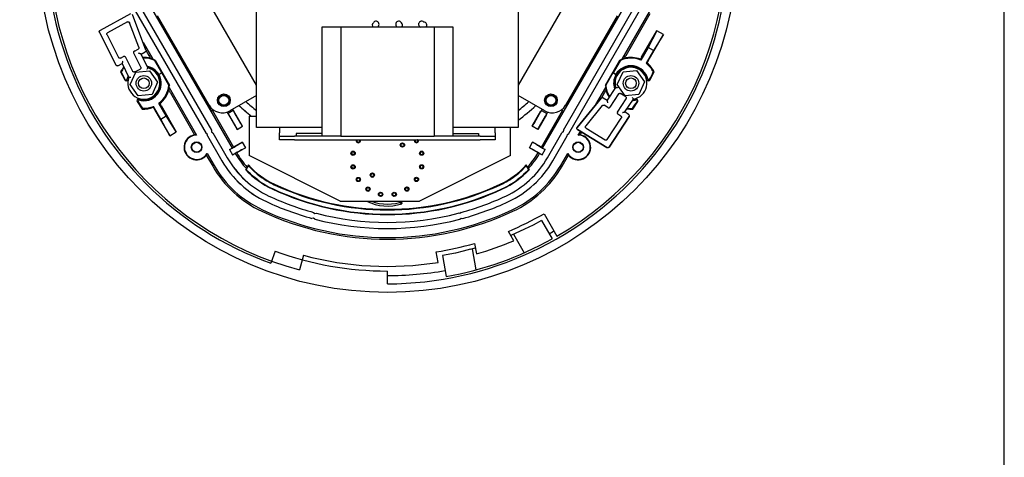
# Model space of a CAD drawing. Extents: x 0 to 900, y 0 to 1383.
# Drawn here: x 576 to 900, y 298 to 442 of the extents above; entities that cross this region are included whole.
import ezdxf

# ---------------------------------------------------------------- set-up
doc = ezdxf.new("R2010")
doc.units = 0
doc.header["$LTSCALE"] = 40
doc.header["$MEASUREMENT"] = 0
doc.layers.get('0').update_dxf_attribs({"linetype": 'CONTINUOUS'})
doc.layers.add('GAWA', color=2, linetype='CONTINUOUS')

msp = doc.modelspace()

# ---------------------------------------------------------------- linework, layer by layer
at = {"linetype": 'Continuous'}
for p, q in [((654.10531, 405.99127), (654.10531, 540.49126)), ((740.10531, 540.49126), (740.10531, 405.99127)), ((613.06187, 456.40876), (646.04878, 399.27376)), ((654.10531, 419.91945), (633.53757, 455.54382)), ((760.67305, 455.54382), (740.10531, 419.91945)), ((748.16183, 399.27376), (781.14875, 456.40876)), ((614.71859, 447.56543), (639.21859, 405.13019)), ((754.99203, 405.13019), (779.49203, 447.56543)), ((612.96386, 446.55234), (637.46386, 404.1171)), ((756.74675, 404.1171), (781.24675, 446.55234)), ((774.27104, 428.49623), (783.29482, 444.12587)), ((612.58028, 443.42639), (602.6145, 437.99714)), ((611.59138, 440.75918), (605.09791, 437.22162)), ((615.35078, 432.43287), (612.29818, 440.49712)), ((617.69463, 431.52062), (613.28707, 443.16434)), ((638.48834, 413.36883), (621.48834, 442.8137)), ((772.72228, 442.8137), (755.72228, 413.36883)), ((775.59769, 429.74643), (783.55337, 443.52607)), ((602.40709, 437.33331), (602.40715, 437.33318)), ((602.40715, 437.33318), (607.81239, 426.60167)), ((602.6145, 437.99714), (602.61436, 437.99707)), ((624.46146, 437.66409), (624.11581, 437.40247)), ((624.48834, 437.61754), (624.11581, 437.40247)), ((624.11581, 437.40247), (625.11581, 435.67042)), ((675.50531, 439.0387), (675.50531, 403.2387)), ((681.75531, 439.0387), (675.50531, 439.0387)), ((681.75531, 439.0387), (681.75531, 403.2387)), ((712.45531, 439.0387), (681.75531, 439.0387)), ((712.45531, 439.0387), (712.45531, 403.2387)), ((718.70531, 439.0387), (712.45531, 439.0387)), ((718.70531, 403.2387), (718.70531, 439.0387)), ((769.0948, 435.67042), (770.0948, 437.40247)), ((769.72228, 437.61754), (770.0948, 437.40247)), ((769.74915, 437.66409), (770.0948, 437.40247)), ((780.72923, 429.19702), (785.72426, 437.84867)), ((785.72426, 437.84867), (782.84663, 432.3496)), ((787.90221, 436.59123), (785.72426, 437.84867)), ((604.89056, 436.55765), (608.6409, 429.11177)), ((616.74489, 434.02959), (619.93958, 428.49623)), ((625.11581, 435.67042), (625.48834, 435.88549)), ((625.11581, 435.67042), (625.51521, 435.83895)), ((769.0948, 435.67042), (768.69541, 435.83895)), ((769.0948, 435.67042), (768.72228, 435.88549)), ((782.90717, 427.93958), (787.90221, 436.59123)), ((787.90221, 436.59123), (784.57868, 431.34959)), ((613.89481, 431.19822), (615.10809, 431.80933)), ((616.07528, 430.20368), (617.45194, 430.89708)), ((617.45194, 430.89708), (617.45206, 430.89714)), ((617.69468, 431.52049), (617.69463, 431.52062)), ((617.72202, 431.28954), (618.61293, 429.74643)), ((782.84663, 432.3496), (780.43747, 428.1768)), ((784.57868, 431.34959), (782.16952, 427.1768)), ((784.57868, 431.34959), (782.84663, 432.3496)), ((609.31235, 428.89014), (610.3224, 429.39888)), ((610.99385, 429.17726), (613.31914, 424.56066)), ((615.99846, 425.91017), (613.67318, 430.52677)), ((615.96975, 430.23852), (616.07528, 430.20368)), ((618.36356, 425.66055), (616.07528, 430.20368)), ((622.91783, 424.08467), (620.61718, 428.06952)), ((620.70739, 428.16634), (625.41288, 420.01619)), ((628.90343, 429.35451), (630.53989, 426.52008)), ((763.67073, 426.52008), (765.30719, 429.35451)), ((768.79774, 420.01619), (773.50323, 428.16634)), ((773.64004, 428.01934), (771.31674, 423.99527)), ((773.64004, 428.01934), (773.50323, 428.16634)), ((607.81239, 426.60167), (607.81245, 426.60153)), ((608.4837, 426.37997), (609.82352, 427.05481)), ((609.85835, 427.16033), (609.82352, 427.05481)), ((609.82352, 427.05481), (612.1118, 422.51167)), ((612.5042, 420.14345), (614.36326, 424.25906)), ((613.99059, 424.33903), (615.77684, 425.23872)), ((614.36326, 424.25906), (618.85702, 424.70689)), ((618.30927, 425.59367), (618.36356, 425.66055)), ((618.85702, 424.70689), (621.55169, 420.9556)), ((772.7189, 420.14345), (774.62027, 424.35274)), ((774.62027, 424.35274), (779.01176, 424.79036)), ((779.01176, 424.79036), (781.70642, 421.03908)), ((612.19786, 422.51549), (612.1118, 422.51167)), ((621.89431, 423.49375), (622.91783, 424.08467)), ((621.98405, 423.46998), (622.89387, 423.99527)), ((622.91783, 424.08467), (622.89387, 423.99527)), ((625.21717, 419.97121), (622.89387, 423.99527)), ((771.22734, 423.97131), (768.92669, 419.98647)), ((771.22734, 423.97131), (771.31674, 423.99527)), ((772.25085, 423.38039), (771.22734, 423.97131)), ((772.22657, 423.46998), (771.31674, 423.99527)), ((781.70642, 421.03908), (779.84735, 416.92346)), ((615.1389, 416.47565), (612.5042, 420.14345)), ((621.55169, 420.9556), (619.73493, 416.93365)), ((625.21717, 419.97121), (625.41288, 420.01619)), ((625.31467, 419.1863), (634.33845, 403.55666)), ((634.11581, 420.08195), (634.46146, 420.34358)), ((634.11581, 420.08195), (634.48834, 420.29704)), ((634.11581, 420.08195), (635.11581, 418.3499)), ((635.48834, 418.56499), (635.11581, 418.3499)), ((635.51521, 418.51843), (635.11581, 418.3499)), ((758.6954, 418.51843), (759.0948, 418.3499)), ((758.72228, 418.56499), (759.0948, 418.3499)), ((759.0948, 418.3499), (760.09481, 420.08195)), ((760.09481, 420.08195), (759.72228, 420.29704)), ((760.09481, 420.08195), (759.74915, 420.34358)), ((765.70127, 413.65295), (768.89595, 419.1863)), ((772.13973, 419.23927), (769.3494, 414.98599)), ((772.2248, 419.22569), (772.13973, 419.23927)), ((775.3536, 416.47565), (772.7189, 420.14345)), ((619.73493, 416.93365), (615.1389, 416.47565)), ((625.73405, 417.41228), (633.68973, 403.63265)), ((654.10531, 416.61179), (645.31847, 411.53871)), ((748.89215, 411.53871), (740.10531, 416.61179)), ((759.51914, 406.09087), (767.39922, 415.72992)), ((767.39932, 415.73002), (759.51925, 406.09101)), ((767.39922, 415.72992), (759.51925, 406.09101)), ((767.58566, 415.86918), (768.47657, 417.41228)), ((768.06046, 415.83159), (769.3494, 414.98599)), ((769.37199, 414.87718), (769.3494, 414.98599)), ((773.1061, 417.06622), (770.27065, 412.74416)), ((772.77903, 411.09856), (775.61448, 415.42061)), ((775.47069, 416.11292), (773.7984, 417.21001)), ((775.20229, 411.14625), (777.99262, 415.39953)), ((779.84735, 416.92346), (775.3536, 416.47565)), ((777.94628, 415.47215), (777.99262, 415.39953)), ((622.63194, 408.83293), (620.22277, 413.00572)), ((620.51453, 411.98551), (625.50956, 403.33386)), ((624.36398, 409.83294), (621.95482, 414.00572)), ((622.69247, 413.24295), (627.68751, 404.5913)), ((638.11581, 413.15376), (638.46147, 413.41538)), ((638.11581, 413.15376), (638.48834, 413.36883)), ((638.11581, 413.15376), (639.11581, 411.4217)), ((639.84984, 411.84549), (639.11581, 411.4217)), ((639.53732, 411.59956), (639.11581, 411.4217)), ((639.53732, 411.59956), (639.69739, 411.69198)), ((639.53732, 411.59956), (646.46969, 399.59234)), ((639.69739, 411.69198), (639.9227, 411.82229)), ((646.43449, 411.6057), (644.70244, 410.60569)), ((646.18449, 412.0387), (646.43449, 411.6057)), ((646.43289, 411.59971), (646.43449, 411.6057)), ((649.48362, 406.4379), (646.62929, 411.38174)), ((744.727, 406.4379), (747.58133, 411.38174)), ((747.74093, 399.59234), (754.67329, 411.59956)), ((748.02612, 412.0387), (747.77612, 411.6057)), ((747.77612, 411.6057), (749.50818, 410.60569)), ((747.77773, 411.59971), (747.77612, 411.6057)), ((754.36078, 411.84549), (755.09481, 411.4217)), ((754.67329, 411.59956), (754.51322, 411.69198)), ((754.67329, 411.59956), (755.09481, 411.4217)), ((755.09481, 411.4217), (756.09481, 413.15376)), ((756.09481, 413.15376), (755.72228, 413.36883)), ((756.09481, 413.15376), (755.74915, 413.41538)), ((767.78112, 413.24396), (762.32357, 406.5682)), ((769.57834, 412.60038), (768.44246, 413.34556)), ((622.63194, 408.83293), (624.36398, 409.83294)), ((625.50956, 403.33386), (622.63194, 408.83293)), ((627.68751, 404.5913), (624.36398, 409.83294)), ((644.70244, 410.60569), (644.40193, 411.12619)), ((644.70843, 410.60409), (644.70244, 410.60569)), ((644.79899, 410.32501), (647.65332, 405.38118)), ((645.21218, 409.74024), (647.14889, 406.38577)), ((648.86583, 407.37705), (646.92912, 410.73152)), ((651.59247, 409.8009), (654.10531, 409.80313)), ((651.59247, 409.8009), (651.604, 396.80091)), ((745.34479, 407.37705), (747.2815, 410.73152)), ((749.41162, 410.32501), (746.5573, 405.38118)), ((748.99843, 409.74024), (747.06173, 406.38577)), ((749.50219, 410.60409), (749.50818, 410.60569)), ((749.50818, 410.60569), (749.80869, 411.12619)), ((769.43906, 402.12277), (774.01222, 409.09359)), ((770.00905, 399.58417), (776.60029, 409.63112)), ((776.60037, 409.63125), (770.00914, 399.5843)), ((770.00914, 399.5843), (776.60029, 409.63112)), ((773.86843, 409.78589), (772.92281, 410.40626)), ((775.09348, 411.12364), (775.20229, 411.14625)), ((776.45662, 410.32334), (775.20229, 411.14625)), ((639.21859, 405.13019), (639.28404, 404.59063)), ((647.65332, 405.38118), (647.64513, 405.51761)), ((647.65332, 405.38118), (649.48362, 406.4379)), ((649.48362, 406.4379), (649.36956, 406.51321)), ((675.50531, 405.99127), (654.10531, 405.99127)), ((661.60531, 405.99127), (661.60531, 404.23871)), ((740.10531, 405.99127), (718.70531, 405.99127)), ((732.60531, 404.23871), (732.60531, 405.99127)), ((737.60396, 396.87719), (737.59588, 405.99127)), ((744.727, 406.4379), (744.84106, 406.51321)), ((746.5573, 405.38118), (744.727, 406.4379)), ((746.5573, 405.38118), (746.56549, 405.51761)), ((754.99203, 405.13019), (754.92657, 404.59063)), ((759.64556, 405.34797), (769.33045, 399.43188)), ((759.64571, 405.34788), (769.33045, 399.43188)), ((769.33058, 399.43181), (759.64571, 405.34788)), ((762.45002, 405.82508), (768.76038, 401.97035)), ((625.50956, 403.33386), (627.68751, 404.5913)), ((637.8984, 403.79063), (637.46386, 404.1171)), ((637.96386, 403.25107), (637.8984, 403.79063)), ((637.96386, 403.25107), (642.68527, 395.07336)), ((639.28404, 404.59063), (639.71859, 404.26416)), ((639.71859, 404.26416), (644.43999, 396.08645)), ((661.60531, 403.23871), (661.60531, 404.23871)), ((661.60531, 403.23871), (666.60531, 403.23871)), ((661.60531, 402.03871), (661.60531, 403.23871)), ((666.60531, 402.03871), (661.60531, 402.03871)), ((681.75531, 403.2387), (666.60531, 403.23871)), ((666.60531, 402.03871), (727.60531, 402.03871)), ((675.50531, 404.03871), (667.10531, 404.03871)), ((667.10531, 404.03871), (667.10531, 403.2387)), ((681.75531, 403.2387), (712.45531, 403.2387)), ((687.12135, 401.99864), (686.84995, 401.59168)), ((687.95331, 401.4438), (688.22554, 401.852)), ((705.97352, 401.86774), (706.24563, 401.46128)), ((707.07661, 402.01757), (707.06166, 402.03871)), ((707.34956, 401.60986), (707.07661, 402.01757)), ((727.60531, 403.23871), (712.45531, 403.2387)), ((718.70531, 404.03871), (727.10531, 404.03871)), ((727.10531, 404.03871), (727.10531, 403.2387)), ((727.60531, 403.23871), (732.60531, 403.23871)), ((732.60531, 402.03871), (727.60531, 402.03871)), ((732.60531, 404.23871), (732.60531, 403.23871)), ((732.60531, 403.23871), (732.60531, 402.03871)), ((749.77062, 396.08645), (754.49203, 404.26416)), ((751.52535, 395.07336), (756.24675, 403.25107)), ((754.92657, 404.59063), (754.49203, 404.26416)), ((756.24675, 403.25107), (756.31221, 403.79063)), ((756.31221, 403.79063), (756.74675, 404.1171)), ((759.87217, 403.55666), (760.57765, 404.77859)), ((760.52089, 403.63265), (761.0248, 404.50545)), ((645.18276, 398.77376), (646.04878, 399.27376)), ((645.18276, 398.77376), (645.27429, 398.8207)), ((645.18276, 398.77376), (646.19585, 397.01903)), ((646.04878, 399.27376), (646.46969, 399.59234)), ((649.33922, 401.24907), (646.46969, 399.59234)), ((647.00374, 399.80999), (647.22111, 399.93549)), ((650.41776, 399.38099), (647.54852, 397.72443)), ((648.08185, 400.43705), (649.33922, 401.24907)), ((649.08583, 398.69809), (650.41776, 399.38099)), ((649.33922, 401.24907), (650.41776, 399.38099)), ((687.68191, 401.03685), (687.95331, 401.4438)), ((701.35071, 400.28763), (701.69742, 399.94154)), ((701.69742, 399.94154), (702.04414, 399.59543)), ((702.4039, 400.64927), (702.05719, 400.99538)), ((702.75062, 400.30316), (702.4039, 400.64927)), ((706.24563, 401.46128), (706.51858, 401.05355)), ((743.79285, 399.38099), (744.87139, 401.24907)), ((745.12478, 398.69809), (743.79285, 399.38099)), ((746.6621, 397.72443), (743.79285, 399.38099)), ((747.74093, 399.59234), (744.87139, 401.24907)), ((746.12876, 400.43705), (744.87139, 401.24907)), ((747.20688, 399.80999), (746.9895, 399.93549)), ((747.74093, 399.59234), (748.16183, 399.27376)), ((748.01477, 397.01903), (749.02786, 398.77376)), ((748.16183, 399.27376), (749.02786, 398.77376)), ((749.02786, 398.77376), (748.93632, 398.8207)), ((637.55545, 396.93703), (639.64489, 393.318)), ((637.814, 397.53683), (640.09853, 393.5799)), ((646.19585, 397.01903), (647.06195, 397.51908)), ((646.19585, 397.01903), (646.28226, 397.07485)), ((647.54852, 397.72443), (647.06195, 397.51908)), ((648.00373, 398.07794), (648.22111, 398.20344)), ((681.61729, 381.82752), (651.604, 396.80091)), ((685.33367, 397.67117), (685.23867, 397.19133)), ((685.42896, 398.15247), (685.33367, 397.67117)), ((686.21962, 396.99711), (686.31463, 397.47696)), ((686.31463, 397.47696), (686.40992, 397.95825)), ((737.60396, 396.87719), (707.61728, 381.85059)), ((707.79604, 397.97722), (707.89189, 397.49757)), ((707.89189, 397.49757), (707.98804, 397.01642)), ((708.8725, 397.69352), (708.77665, 398.17319)), ((708.96865, 397.21239), (708.8725, 397.69352)), ((746.20688, 398.07794), (745.9895, 398.20344)), ((747.14867, 397.51908), (746.6621, 397.72443)), ((747.14867, 397.51908), (748.01477, 397.01903)), ((748.01477, 397.01903), (747.92836, 397.07485)), ((754.11209, 393.5799), (756.39662, 397.53683)), ((754.56572, 393.318), (756.65517, 396.93703)), ((650.51206, 392.15297), (650.75049, 392.53453)), ((650.64919, 392.16639), (650.51206, 392.15297)), ((650.64919, 392.16639), (651.4456, 393.44092)), ((650.99237, 393.04513), (650.75049, 392.53453)), ((651.41986, 393.72926), (650.99237, 393.04513)), ((651.4456, 393.44092), (651.41986, 393.72926)), ((685.24197, 393.47014), (685.33811, 392.98901)), ((685.33811, 392.98901), (685.43397, 392.50934)), ((686.31873, 393.18496), (686.22258, 393.66611)), ((686.41458, 392.70531), (686.31873, 393.18496)), ((707.89599, 393.20557), (707.8007, 392.72428)), ((707.99099, 393.6854), (707.89599, 393.20557)), ((708.78166, 392.53006), (708.87695, 393.01135)), ((708.87695, 393.01135), (708.97195, 393.4912)), ((742.76502, 393.44092), (742.79076, 393.72926)), ((742.76502, 393.44092), (743.56143, 392.16639)), ((743.21825, 393.04513), (742.79076, 393.72926)), ((743.46013, 392.53453), (743.21825, 393.04513)), ((743.46013, 392.53453), (743.69856, 392.15297)), ((743.56143, 392.16639), (743.69856, 392.15297)), ((686.86106, 389.07267), (687.13401, 388.66495)), ((687.13401, 388.66495), (687.40612, 388.25848)), ((687.96498, 389.22125), (687.69203, 389.62898)), ((688.2371, 388.8148), (687.96498, 389.22125)), ((691.46, 390.37936), (691.80671, 390.03326)), ((691.80671, 390.03326), (692.15343, 389.68715)), ((692.51319, 390.74099), (692.16648, 391.0871)), ((692.85991, 390.3949), (692.51319, 390.74099)), ((705.98508, 388.83053), (706.5287, 389.64568)), ((707.36066, 389.09085), (706.81704, 388.2757)), ((690.03974, 385.62954), (690.44794, 385.35731)), ((690.44794, 385.35731), (690.8549, 385.08591)), ((691.00277, 386.18927), (690.59457, 386.4615)), ((691.40973, 385.91788), (691.00277, 386.18927)), ((703.63178, 386.47306), (702.8176, 385.92799)), ((704.18809, 385.64208), (703.3739, 385.09702)), ((694.2941, 383.66492), (694.7754, 383.56963)), ((694.96962, 384.55057), (694.48832, 384.64588)), ((694.7754, 383.56963), (695.25523, 383.47462)), ((695.44945, 384.45558), (694.96962, 384.55057)), ((698.78047, 384.45853), (699.74127, 384.65053)), ((698.97643, 383.47791), (699.45757, 383.57407)), ((699.45757, 383.57407), (699.93723, 383.66992)), ((681.61729, 381.82752), (707.61728, 381.85059)), ((701.8432, 380.97339), (700.99687, 381.37324)), ((701.60184, 381.55608), (701.8432, 380.97339)), ((703.91473, 381.83146), (703.90817, 381.8473)), ((703.91473, 381.83146), (703.92042, 381.84731)), ((672.82808, 376.23743), (672.29031, 376.16229)), ((672.81473, 378.11946), (673.24219, 377.7829)), ((673.25624, 375.90347), (672.82808, 376.23743)), ((673.24219, 377.7829), (673.78066, 377.86064)), ((720.96842, 377.7829), (720.42996, 377.86064)), ((720.95438, 375.90347), (721.38254, 376.23743)), ((721.39588, 378.11946), (720.96842, 377.7829)), ((721.38254, 376.23743), (721.92031, 376.16229)), ((748.61808, 377.68834), (752.86808, 370.32712)), ((747.78577, 375.44443), (751.28234, 369.3882)), ((738.64881, 368.816), (736.88509, 371.87085)), ((738.62263, 370.93115), (742.13919, 364.84029)), ((725.01575, 366.14097), (726.23713, 359.21419)), ((725.74929, 367.94065), (726.36047, 364.47451)), ((660.16713, 365.35446), (658.72735, 361.3987)), ((669.5164, 364.01292), (668.2223, 359.18329)), ((713.783, 361.69056), (713.17514, 365.13792)), ((715.25458, 363.92673), (716.46966, 357.03566)), ((719.46542, 364.75578), (718.88714, 364.63058)), ((697.10531, 354.63163), (697.10531, 358.84126))]:
    msp.add_line(p, q, dxfattribs=at)
for p, q in [((609.3666, 424.32667), (610.69991, 421.67096)), ((783.51071, 421.67096), (784.84402, 424.32667)), ((614.78397, 414.59715), (616.41723, 412.11461)), ((777.79338, 412.11461), (779.42664, 414.59715))]:
    msp.add_line(p, q)
at = {"linetype": 'Continuous', "flags": 128}
for points in [[(611.59138, 440.75918), (611.67849, 440.79641), (611.77106, 440.81656), (611.86576, 440.81887), (611.95919, 440.80328), (612.04801, 440.77035), (612.12903, 440.72126), (612.19933, 440.65776), (612.2564, 440.58215), (612.29818, 440.49712)], [(602.40709, 437.33331), (602.37236, 437.42279), (602.35537, 437.51725), (602.35673, 437.61321), (602.37641, 437.70714), (602.41369, 437.79558), (602.46716, 437.87526), (602.53489, 437.94327), (602.61436, 437.99707)], [(604.89056, 436.55765), (604.85581, 436.64714), (604.8388, 436.74163), (604.84017, 436.83763), (604.85985, 436.9316), (604.89713, 437.02007), (604.95064, 437.09978), (605.0184, 437.1678), (605.09791, 437.22162)], [(613.89481, 431.19822), (613.81201, 431.14577), (613.74104, 431.07817), (613.68462, 430.99801), (613.64492, 430.9084), (613.62348, 430.81277), (613.6211, 430.71478), (613.63788, 430.61821), (613.67318, 430.52677)], [(615.35078, 432.43287), (615.3752, 432.3447), (615.38315, 432.25354), (615.37436, 432.16247), (615.34911, 432.07452), (615.30826, 431.99265), (615.25318, 431.91959), (615.1857, 431.85779), (615.10809, 431.80933)], [(617.69468, 431.52049), (617.71908, 431.43233), (617.72701, 431.34122), (617.71821, 431.25018), (617.69297, 431.16226), (617.65214, 431.08042), (617.59708, 431.00738), (617.52964, 430.94561), (617.45206, 430.89714)], [(609.31235, 428.89014), (609.22091, 428.85484), (609.12434, 428.83806), (609.02636, 428.84044), (608.93072, 428.86189), (608.84111, 428.90158), (608.76096, 428.958), (608.69336, 429.02897), (608.6409, 429.11177)], [(610.07997, 427.83178), (610.03698, 427.7015), (609.99561, 427.57618), (609.95745, 427.46056), (609.92394, 427.35906), (609.89637, 427.27552), (609.87577, 427.21312), (609.86293, 427.17423), (609.85835, 427.16033)], [(610.99385, 429.17726), (610.94139, 429.26005), (610.87379, 429.33102), (610.79364, 429.38744), (610.70403, 429.42714), (610.60839, 429.44858), (610.51041, 429.45096), (610.41384, 429.43418), (610.3224, 429.39888)], [(615.96975, 430.23852), (615.95585, 430.24311), (615.91697, 430.25594), (615.85457, 430.27654), (615.77103, 430.30411), (615.66952, 430.33761), (615.55391, 430.37578), (615.42858, 430.41714), (615.2983, 430.46015)], [(618.61293, 429.74643), (618.81471, 429.40105), (619.02866, 429.04542), (619.12731, 428.88856), (619.1787, 428.81354), (619.19163, 428.79972)], [(619.93958, 428.49623), (619.69327, 428.60455), (619.44389, 428.70574), (619.19163, 428.79972)], [(620.61717, 428.06952), (620.62157, 428.07424), (620.70739, 428.16634)], [(628.90343, 429.35451), (628.88738, 429.58074), (628.88408, 429.80786), (628.89077, 429.99231)], [(765.31985, 429.99231), (765.32654, 429.80786), (765.32324, 429.58074), (765.30719, 429.35451)], [(775.01899, 428.79972), (774.76673, 428.70574), (774.51735, 428.60455), (774.27104, 428.49623)], [(775.01899, 428.79972), (775.05098, 428.84001), (775.11579, 428.93926), (775.24823, 429.15405), (775.45455, 429.50057), (775.59769, 429.74643)], [(780.72923, 429.19702), (780.59475, 428.96369), (780.47578, 428.75648), (780.38634, 428.59979), (780.3368, 428.51179), (780.32844, 428.49587)], [(780.43747, 428.1768), (780.40703, 428.2673), (780.32844, 428.49587)], [(782.50036, 427.24191), (782.52426, 427.28101), (782.59011, 427.39304), (782.69083, 427.56594), (782.81612, 427.78205), (782.90717, 427.93958)], [(608.4837, 426.37997), (608.39228, 426.3447), (608.29575, 426.32794), (608.1978, 426.33032), (608.1022, 426.35177), (608.01262, 426.39144), (607.9325, 426.44784), (607.86491, 426.51877), (607.81245, 426.60153)], [(609.57658, 424.32573), (609.5697, 424.32577), (609.3666, 424.32667)], [(613.99059, 424.33903), (613.89915, 424.30373), (613.80258, 424.28695), (613.70459, 424.28933), (613.60896, 424.31078), (613.51935, 424.35047), (613.4392, 424.40689), (613.37159, 424.47786), (613.31914, 424.56066)], [(615.99846, 425.91017), (616.03376, 425.81873), (616.05054, 425.72217), (616.04816, 425.62419), (616.02672, 425.52855), (615.98701, 425.43893), (615.9306, 425.35879), (615.85963, 425.29119), (615.77684, 425.23872)], [(618.30927, 425.59367), (618.29143, 425.5716), (618.24287, 425.51126), (618.1678, 425.41719), (618.06848, 425.29121), (617.97046, 425.16502), (617.96736, 425.16101)], [(631.08591, 426.19022), (630.92282, 426.27664), (630.72779, 426.39307), (630.53989, 426.52008)], [(763.67073, 426.52008), (763.48283, 426.39307), (763.2878, 426.27664), (763.12471, 426.19022)], [(782.16952, 427.17681), (782.26312, 427.19569), (782.50036, 427.24191)], [(784.56099, 424.32515), (784.64092, 424.32577), (784.84402, 424.32667)], [(612.74904, 422.53266), (612.74397, 422.53255), (612.58422, 422.5289), (612.42387, 422.5241), (612.30359, 422.51977), (612.22622, 422.51668), (612.19786, 422.51549)], [(621.98405, 423.46999), (621.91552, 423.48818), (621.89431, 423.49375)], [(772.22657, 423.46999), (772.24507, 423.40154), (772.25085, 423.38039)], [(625.20353, 418.38681), (625.24827, 418.65226), (625.28533, 418.91883), (625.31467, 419.1863)], [(625.20353, 418.38681), (625.22243, 418.33897), (625.27597, 418.2332), (625.39576, 418.01112), (625.5927, 417.65918), (625.73405, 417.41228)], [(768.47657, 417.41228), (768.67478, 417.75973), (768.87579, 418.12283), (768.96231, 418.28669), (769.00159, 418.3687), (769.00709, 418.38681)], [(768.92669, 419.98647), (768.9204, 419.98791), (768.79773, 420.01619)], [(768.89595, 419.1863), (768.92529, 418.91883), (768.96235, 418.65226), (769.00709, 418.38681)], [(772.2248, 419.22569), (772.25283, 419.22127), (772.32935, 419.2094), (772.44836, 419.19141), (772.60713, 419.1684), (772.76542, 419.14659), (772.77044, 419.14592)], [(767.39932, 415.73002), (767.46345, 415.79523), (767.5384, 415.84767), (767.62164, 415.88557), (767.7104, 415.90767), (767.80169, 415.91322), (767.89247, 415.90206), (767.9797, 415.87454), (768.06046, 415.83159)], [(769.37199, 414.87718), (769.37497, 414.86285), (769.3833, 414.82276), (769.39666, 414.75842), (769.41455, 414.67229), (769.43629, 414.56763), (769.46105, 414.44842), (769.48789, 414.3192), (769.51579, 414.18488)], [(773.1061, 417.06622), (773.16763, 417.14251), (773.24287, 417.20533), (773.32891, 417.25226), (773.42246, 417.2815), (773.51992, 417.29193), (773.61754, 417.28315), (773.71157, 417.25548), (773.7984, 417.21001)], [(775.47069, 416.11292), (775.54698, 416.05138), (775.60979, 415.97615), (775.65673, 415.8901), (775.68597, 415.79655), (775.69639, 415.69909), (775.68761, 415.60147), (775.65995, 415.50744), (775.61448, 415.42061)], [(777.65583, 415.94089), (777.65844, 415.93656), (777.74148, 415.80004), (777.82582, 415.66358), (777.8897, 415.56157), (777.93107, 415.4961), (777.94628, 415.47215)], [(616.55743, 412.36049), (616.51801, 412.29095), (616.41724, 412.11461)], [(620.22277, 413.00573), (620.19233, 412.91523), (620.11374, 412.68666)], [(620.11374, 412.68666), (620.13565, 412.64642), (620.19975, 412.53336), (620.29912, 412.35969), (620.42363, 412.14314), (620.51453, 411.98551)], [(621.95482, 414.00572), (622.04842, 413.98684), (622.28566, 413.94062)], [(622.69247, 413.24295), (622.55765, 413.47607), (622.43768, 413.68271), (622.3467, 413.83852), (622.29527, 413.92542), (622.28566, 413.94062)], [(646.62929, 411.38174), (646.49038, 411.62193), (646.36677, 411.83482), (646.27384, 411.99395), (646.23132, 412.06575)], [(646.43289, 411.59971), (646.44213, 411.582), (646.47013, 411.53187), (646.51582, 411.45124), (646.57744, 411.34319), (646.65265, 411.21184), (646.73857, 411.06222), (646.83191, 410.90005), (646.92912, 410.73152)], [(747.2815, 410.73152), (747.3787, 410.90005), (747.47205, 411.06222), (747.55797, 411.21184), (747.63318, 411.34319), (747.6948, 411.45124), (747.74048, 411.53187), (747.76848, 411.582), (747.77773, 411.59971)], [(747.97935, 412.06571), (747.97125, 412.05243), (747.90598, 411.94138), (747.80591, 411.76959), (747.67915, 411.55097), (747.58133, 411.38174)], [(754.26218, 411.83724), (754.34399, 411.78981), (754.51322, 411.69198)], [(767.78112, 413.24396), (767.84527, 413.3092), (767.92023, 413.36166), (768.0035, 413.39959), (768.09229, 413.42169), (768.18362, 413.42725), (768.27443, 413.41608), (768.36169, 413.38853), (768.44246, 413.34556)], [(769.57834, 412.60038), (769.66516, 412.5549), (769.75919, 412.52724), (769.85681, 412.51845), (769.95427, 412.52889), (770.04782, 412.55813), (770.13387, 412.60506), (770.2091, 412.66788), (770.27065, 412.74416)], [(777.68921, 412.29693), (777.69261, 412.29095), (777.79338, 412.11461)], [(644.39089, 411.03878), (644.38972, 411.10506), (644.38893, 411.14871)], [(644.39089, 411.03878), (644.41311, 410.99804), (644.47666, 410.88599), (644.57539, 410.71344), (644.70135, 410.49435), (644.79899, 410.32501)], [(645.21218, 409.74024), (645.11484, 409.90869), (645.02106, 410.07062), (644.93445, 410.21984), (644.8583, 410.35065), (644.79554, 410.45804), (644.74855, 410.53792), (644.71914, 410.58723), (644.70843, 410.60409)], [(749.50219, 410.60409), (749.49148, 410.58723), (749.46206, 410.53792), (749.41508, 410.45804), (749.35231, 410.35065), (749.27617, 410.21984), (749.18956, 410.07062), (749.09578, 409.90869), (748.99843, 409.74024)], [(749.41162, 410.32501), (749.55018, 410.56541), (749.67275, 410.77891), (749.7641, 410.93895), (749.81269, 411.02532), (749.81973, 411.03878)], [(749.82168, 411.14871), (749.8204, 411.07727), (749.81973, 411.03878)], [(772.77903, 411.09856), (772.73355, 411.01173), (772.70589, 410.9177), (772.6971, 410.82008), (772.70754, 410.72263), (772.73678, 410.62908), (772.78371, 410.54303), (772.84653, 410.46779), (772.92281, 410.40626)], [(773.86843, 409.78589), (773.94471, 409.72435), (774.00753, 409.64912), (774.05446, 409.56307), (774.0837, 409.46952), (774.09414, 409.37206), (774.08535, 409.27444), (774.05769, 409.18041), (774.01222, 409.09359)], [(774.40118, 410.97986), (774.53551, 411.00775), (774.66472, 411.0346), (774.78393, 411.05936), (774.88859, 411.08109), (774.97472, 411.09898), (775.03906, 411.11234), (775.07916, 411.12067), (775.09348, 411.12364)], [(776.45662, 410.32334), (776.53287, 410.26181), (776.59566, 410.18659), (776.64257, 410.10058), (776.6718, 410.00706), (776.68223, 409.90965), (776.67345, 409.81207), (776.64581, 409.71806), (776.60037, 409.63125)], [(647.64513, 405.51761), (647.63551, 405.53596), (647.60726, 405.58652), (647.56144, 405.66737), (647.4998, 405.77545), (647.42469, 405.90663), (647.33894, 406.05594), (647.24583, 406.21771), (647.14889, 406.38577)], [(648.86583, 407.37705), (648.96291, 407.20906), (649.05645, 407.04754), (649.14288, 406.89863), (649.21893, 406.76798), (649.2817, 406.66057), (649.32882, 406.58046), (649.35847, 406.53071), (649.36956, 406.51321)], [(744.84106, 406.51321), (744.85214, 406.53071), (744.8818, 406.58046), (744.92891, 406.66057), (744.99169, 406.76798), (745.06774, 406.89863), (745.15417, 407.04754), (745.24771, 407.20906), (745.34479, 407.37705)], [(747.06173, 406.38577), (746.96479, 406.21771), (746.87168, 406.05594), (746.78593, 405.90663), (746.71081, 405.77545), (746.64918, 405.66737), (746.60336, 405.58652), (746.57511, 405.53596), (746.56549, 405.51761)], [(759.64556, 405.34797), (759.56979, 405.40479), (759.50611, 405.47487), (759.45677, 405.5557), (759.42357, 405.64437), (759.40768, 405.73773), (759.40969, 405.83239), (759.42951, 405.92499), (759.46643, 406.01219), (759.51914, 406.09087)], [(762.45002, 405.82508), (762.37422, 405.88189), (762.31049, 405.95199), (762.26114, 406.03285), (762.22792, 406.12156), (762.21203, 406.21494), (762.21404, 406.30965), (762.23387, 406.40228), (762.27082, 406.48951), (762.32357, 406.5682)], [(634.33845, 403.55666), (634.12375, 403.5918), (633.90736, 403.61715), (633.68973, 403.63264)], [(759.87217, 403.55666), (760.08687, 403.5918), (760.30326, 403.61715), (760.52089, 403.63264)], [(769.43906, 402.12277), (769.37893, 402.04792), (769.30561, 401.98594), (769.22179, 401.93912), (769.13057, 401.90919), (769.03531, 401.89724), (768.93952, 401.90372), (768.84674, 401.9284), (768.76038, 401.97035)], [(645.27429, 398.8207), (645.3325, 398.85247), (645.44787, 398.91734), (645.61644, 399.01306), (645.83243, 399.13638), (646.08844, 399.28307), (646.37568, 399.44807), (646.6843, 399.62574), (647.00374, 399.80999)], [(647.22111, 399.93549), (647.38075, 400.02776), (647.53485, 400.11697), (647.67811, 400.2001), (647.80562, 400.27428), (647.91302, 400.33698), (647.99661, 400.38604), (648.05354, 400.41978), (648.08185, 400.43705)], [(649.08583, 398.69809), (649.05673, 398.68221), (648.99905, 398.64977), (648.91476, 398.60191), (648.80677, 398.54025), (648.67876, 398.4669), (648.53514, 398.38441), (648.38083, 398.29557), (648.22111, 398.20344)], [(745.9895, 398.20344), (745.82979, 398.29557), (745.67547, 398.38441), (745.53185, 398.4669), (745.40385, 398.54025), (745.29586, 398.60191), (745.21157, 398.64977), (745.15389, 398.68221), (745.12478, 398.69809)], [(746.12876, 400.43705), (746.15708, 400.41978), (746.21401, 400.38604), (746.2976, 400.33698), (746.405, 400.27428), (746.53251, 400.2001), (746.67577, 400.11697), (746.82986, 400.02776), (746.9895, 399.93549)], [(747.20688, 399.80999), (747.52631, 399.62574), (747.83494, 399.44807), (748.12218, 399.28307), (748.37818, 399.13638), (748.59418, 399.01306), (748.76275, 398.91734), (748.87811, 398.85247), (748.93632, 398.8207)], [(770.00905, 399.58417), (769.94894, 399.50936), (769.87563, 399.44742), (769.79184, 399.40062), (769.70065, 399.3707), (769.60543, 399.35876), (769.50967, 399.36523), (769.41692, 399.38988), (769.33058, 399.43181)], [(637.55545, 396.93703), (637.65084, 397.13325), (637.73708, 397.33331), (637.814, 397.53683)], [(648.00373, 398.07794), (647.68445, 397.89343), (647.37627, 397.71499), (647.08975, 397.54874), (646.83473, 397.40037), (646.61993, 397.27497), (646.45274, 397.17685), (646.33888, 397.10938), (646.28226, 397.07485)], [(747.92836, 397.07485), (747.87174, 397.10938), (747.75788, 397.17685), (747.59068, 397.27497), (747.37589, 397.40037), (747.12086, 397.54874), (746.83434, 397.71499), (746.52616, 397.89343), (746.20688, 398.07794)], [(756.65517, 396.93703), (756.55978, 397.13325), (756.47353, 397.33331), (756.39662, 397.53683)], [(654.45283, 388.81818), (653.14335, 389.84529), (652.02921, 390.82061), (651.19809, 391.61548), (650.73428, 392.08305), (650.64919, 392.16639)], [(651.4456, 393.44092), (651.6363, 393.22427), (652.18951, 392.64083), (653.08637, 391.77128), (654.28108, 390.73348), (655.20097, 390.01546)], [(739.00964, 390.01546), (740.31183, 391.05189), (741.41365, 392.04266), (742.23302, 392.85946), (742.68615, 393.34831), (742.76502, 393.44092)], [(743.56143, 392.16639), (743.36037, 391.96518), (742.79266, 391.39942), (741.88266, 390.54926), (740.68119, 389.52975), (739.75779, 388.81818)], [(747.78577, 375.44443), (745.02236, 373.97005), (742.21601, 372.57915), (737.67824, 370.49707)], [(724.47236, 365.99194), (721.97652, 365.34298), (719.46542, 364.75578)], [(718.88714, 364.63058), (717.07397, 364.26257), (715.25458, 363.92673)]]:
    msp.add_lwpolyline(points, dxfattribs=at)
at = {"linetype": 'Continuous'}
for centre, radius in [((697.10531, 466.84126), 115.0262), ((616.99796, 420.59126), 2.55), ((616.99796, 420.59126), 1.75), ((777.21266, 420.59126), 2.55), ((777.21266, 420.59126), 1.75), ((643.31847, 415.00281), 2.1), ((643.31847, 415.00281), 1.75), ((643.31847, 415.00281), 1.6191), ((750.89215, 415.00281), 2.1), ((750.89215, 415.00281), 1.75), ((750.89215, 415.00281), 1.6191), ((634.36146, 399.55672), 1.75), ((634.36146, 399.55672), 1.61037), ((702.05066, 400.2954), 0.7), ((702.05066, 400.2954), 0.5), ((759.84916, 399.55672), 1.75), ((759.84916, 399.55672), 1.61037), ((685.82429, 397.5748), 0.7), ((685.82415, 397.57406), 0.5), ((708.38234, 397.59481), 0.7), ((708.3822, 397.59554), 0.5), ((685.82827, 393.08772), 0.7), ((685.82842, 393.08699), 0.5), ((708.38632, 393.10773), 0.7), ((708.38647, 393.10847), 0.5), ((687.54908, 388.94373), 0.7), ((687.5495, 388.94311), 0.5), ((692.15995, 390.38713), 0.7), ((692.15995, 390.38713), 0.5), ((706.67287, 388.96069), 0.7), ((706.67329, 388.96131), 0.5), ((690.72473, 385.7737), 0.7), ((690.72536, 385.77329), 0.5), ((703.50285, 385.78503), 0.7), ((703.50347, 385.78545), 0.5), ((694.87178, 384.06025), 0.7), ((694.87251, 384.0601), 0.5), ((699.35885, 384.06423), 0.7), ((699.35959, 384.06438), 0.5)]:
    msp.add_circle(centre, radius, dxfattribs=at)
for centre, radius, start, end in [((697.10531, 466.84126), 112.20963, 150.0053268, 250), ((697.10531, 466.84126), 111.46509, 300.0179433, 14.9820567), ((697.10531, 466.84126), 112.20963, 270, 10), ((697.10531, 466.84126), 111.46509, 180.0179433, 254.9820567), ((693.10531, 439.69711), 1, 128.5100274, 221.1781904), ((693.35531, 439.99126), 1, 308.5100274, 150.7682491), ((700.85531, 439.99126), 1, 29.2317509, 231.4899726), ((701.10531, 439.69711), 1, 318.8218096, 51.4899726), ((708.35531, 439.99126), 1, 44.8304566, 252.2806754), ((709.10531, 439.69711), 1, 318.8218096, 92.3385419), ((693.10531, 439.69711), 1, 318.8218096, 330.7682491), ((701.10531, 439.69711), 1, 209.2317509, 221.1781904), ((616.99796, 420.59126), 8.49652, 75.0376284, 92.4071142), ((616.99796, 420.59126), 8.30801, 64.1746305, 91.8180137), ((616.99796, 420.59126), 8.43455, 63.9094975, 69.5886199), ((632.1534, 429.34126), 3.25, 170.2848628, 179.7664648), ((762.05721, 429.34126), 3.25, 0.2335352, 9.7151372), ((777.21266, 420.59126), 8.43455, 110.4113801, 116.0905025), ((777.21266, 420.59126), 8.24256, 66.9683761, 115.6857666), ((777.21266, 420.59126), 8.49652, 68.4870178, 104.9623716), ((616.99796, 420.59126), 8.49652, 141.0597476, 153.9191405), ((616.99796, 420.59126), 8.30801, 141.6488476, 153.2883094), ((697.10531, 466.84126), 97.30801, 205.9073469, 207.5992997), ((616.99796, 420.59126), 5.25, 158.5437368, 74.923107), ((616.99796, 420.59126), 5.5, 252.624227, 77.2122289), ((616.99796, 420.59126), 5.69199, 30.6588395, 78.7888123), ((632.1534, 429.34126), 3.25, 240.2335352, 249.7151372), ((762.05721, 429.34126), 3.25, 290.2848628, 299.7664648), ((777.21266, 420.59126), 5.5, 12.624227, 197.2122264), ((777.21266, 420.59126), 5.25, 278.5437368, 194.923107), ((777.21266, 420.59126), 5.75744, 12.624227, 150), ((777.21266, 420.59126), 8.24256, 26.9363505, 53.0316239), ((777.21266, 420.59126), 8.49652, 26.0808595, 51.5129822), ((697.10531, 466.84126), 97.24256, 332.4007003, 334.0735413), ((611.14301, 421.9026), 0.5, 207.5992997, 347.375773), ((611.14301, 421.9026), 0.30801, 207.5992997, 347.375773), ((616.99796, 420.59126), 5.69199, 154.6780362, 167.375773), ((616.99796, 420.59126), 5.5, 156.2546177, 167.375773), ((616.99796, 420.59126), 5.75744, 252.624227, 30), ((777.21266, 420.59126), 5.69199, 150.6588395, 198.7888081), ((783.0676, 421.9026), 0.5, 192.624227, 332.4007003), ((783.0676, 421.9026), 0.24256, 192.624227, 332.4007003), ((616.99796, 420.59126), 8.24256, 306.9683761, 355.6857666), ((616.99796, 420.59126), 8.49652, 308.4870178, 344.9623716), ((616.99796, 420.59126), 8.43455, 350.4113801, 356.0905025), ((777.21266, 420.59126), 8.43455, 183.9094975, 189.5886199), ((777.21266, 420.59126), 8.30801, 184.1746305, 211.8179983), ((777.21266, 420.59126), 8.49652, 195.0376284, 212.4070983), ((615.20614, 414.86506), 0.5, 72.624227, 212.4007003), ((615.20614, 414.86506), 0.24256, 72.624227, 212.4007003), ((697.10531, 466.84126), 97.24256, 212.4007003, 214.0735413), ((615.20614, 414.86506), 0.5, 72.624227, 90.5411427), ((697.10531, 466.84126), 70, 228.3176984, 232.0999627), ((697.10531, 466.84126), 70, 307.9000373, 311.6823016), ((777.21266, 420.59126), 5.69199, 274.6780316, 287.375773), ((697.10531, 466.84126), 97.30801, 325.9073469, 327.5992997), ((777.21266, 420.59126), 5.5, 276.2546149, 287.375773), ((779.00448, 414.86506), 0.5, 327.5992997, 107.375773), ((779.00448, 414.86506), 0.30801, 327.5992997, 107.375773), ((616.99796, 420.59126), 8.49652, 266.0808595, 291.5129822), ((616.99796, 420.59126), 8.24256, 266.9363505, 293.0316239), ((642.81847, 415.86883), 5, 210, 300), ((697.10531, 466.84126), 72.50873, 227.6626367, 231.874452), ((697.10531, 466.84126), 72.5, 227.6648328, 231.8832245), ((697.10531, 466.84126), 72.5, 306.377549, 312.3351672), ((697.10531, 466.84126), 72.50873, 306.3724692, 312.3373633), ((751.39215, 415.86883), 5, 240, 330), ((777.21266, 420.59126), 8.49652, 261.0597301, 273.9191405), ((777.21266, 420.59126), 8.30801, 261.6488305, 273.2883094), ((643.31847, 415.00281), 4.10653, 270.3324208, 285.1383991), ((750.89215, 415.00281), 4.10653, 254.8616009, 269.6675791), ((634.36146, 399.55672), 4.1309, 99.3584716, 320.6415284), ((634.36146, 399.55672), 4, 90.3296307, 329.6703693), ((687.53774, 401.72184), 0.7, 153.085041, 26.914959), ((687.53733, 401.72122), 0.5, 140.5814078, 39.4185922), ((706.66154, 401.7388), 0.7, 154.6317059, 25.3682941), ((706.66112, 401.73942), 0.5, 143.2328756, 315.0508208), ((706.66112, 401.73942), 0.5, 315.0508208, 36.7671244), ((759.84916, 399.55672), 4, 210.3296307, 89.6703693), ((759.84916, 399.55672), 4.1309, 219.3584716, 80.6415284), ((671.27544, 411.5799), 33.01309, 210, 244.9480137), ((671.27544, 411.5799), 33, 210, 244.9480137), ((671.27544, 411.5799), 31, 210, 244.9480137), ((671.27544, 411.5799), 30.98691, 210, 244.9480137), ((671.27544, 411.5799), 28, 210.1438118, 222.8586333), ((671.27544, 411.5799), 27.47619, 210.2830371, 222.4212152), ((722.93517, 411.5799), 30.98691, 295.0519863, 330), ((722.93517, 411.5799), 33.01309, 295.0519863, 330), ((722.93517, 411.5799), 27.47619, 317.5787848, 329.7169629), ((722.93517, 411.5799), 28, 317.1413667, 329.8561882), ((671.27544, 411.5799), 36.52381, 210, 244.9480137), ((671.27544, 411.5799), 36, 210, 244.9480137), ((671.27544, 411.5799), 28.43455, 223.0954403, 244.9480137), ((671.27544, 411.5799), 26.7, 221.9562966, 244.9480137), ((722.93517, 411.5799), 26.7, 295.0519863, 318.0437034), ((722.93517, 411.5799), 28.43455, 295.0519863, 316.9045597), ((722.93517, 411.5799), 36, 295.0519863, 330), ((722.93517, 411.5799), 36.52381, 295.0519863, 330), ((671.27544, 411.5799), 28.30365, 233.53283, 244.9480137), ((671.27544, 411.5799), 26.89635, 233.2985814, 244.9480137), ((722.93517, 411.5799), 26.89635, 295.0519863, 306.7014186), ((722.93517, 411.5799), 28.30365, 295.0519863, 306.46717), ((697.10531, 466.84126), 89.43455, 244.9480137, 295.0519863), ((697.10531, 466.84126), 89.30365, 244.9480137, 295.0519863), ((697.10531, 466.84126), 87.89635, 244.9480137, 295.0519863), ((697.10531, 466.84126), 87.7, 244.9480137, 295.0519863), ((697.10531, 466.84126), 91.98691, 244.9480137, 254.688564), ((697.10531, 466.84126), 91.98691, 285.311436, 295.0519863), ((697.10531, 466.84126), 97, 244.9480137, 295.0519863), ((697.10531, 466.84126), 94.01309, 244.9480137, 254.6952762), ((697.10531, 395.34126), 15.12889, 243.2186209, 288.2502765), ((697.10531, 395.34126), 14.5, 248.6474712, 291.4541705), ((697.10531, 466.84126), 94.01309, 285.3047238, 295.0519863), ((697.10531, 466.84126), 97.52381, 244.9480137, 295.0519863), ((697.10531, 466.84126), 94.01309, 255.3047238, 284.6952762), ((697.10531, 466.84126), 91.98691, 255.311436, 284.688564), ((697.10531, 466.84126), 102.96509, 292.7271023, 300.0194246), ((697.10531, 466.84126), 111.5, 280.0013461, 299.0709726), ((697.10531, 466.84126), 109.5, 299.0540038, 300), ((697.10531, 466.84126), 102.96509, 278.9788965, 286.1522815), ((697.10531, 466.84126), 104.49662, 285.1824861, 286.061772), ((697.10531, 466.84126), 106.46509, 285.949285, 292.967425), ((697.10531, 466.84126), 108, 250, 270), ((697.10531, 466.84126), 106.46509, 254.981214, 279.0124682), ((697.10531, 466.84126), 109.5, 270, 280.0013711)]:
    msp.add_arc(centre, radius, start, end, dxfattribs=at)
at = {"layer": 'GAWA'}
msp.add_lwpolyline([(0, 46.1699, 0.414214), (5, 41.1699), (895, 41.1699, 0.414214), (900, 46.1699), (900, 1370, 0.414214), (895, 1375), (5, 1375, 0.414214), (0, 1370)], format="xyb", close=True, dxfattribs=at)

doc.saveas('drawing.dxf')
